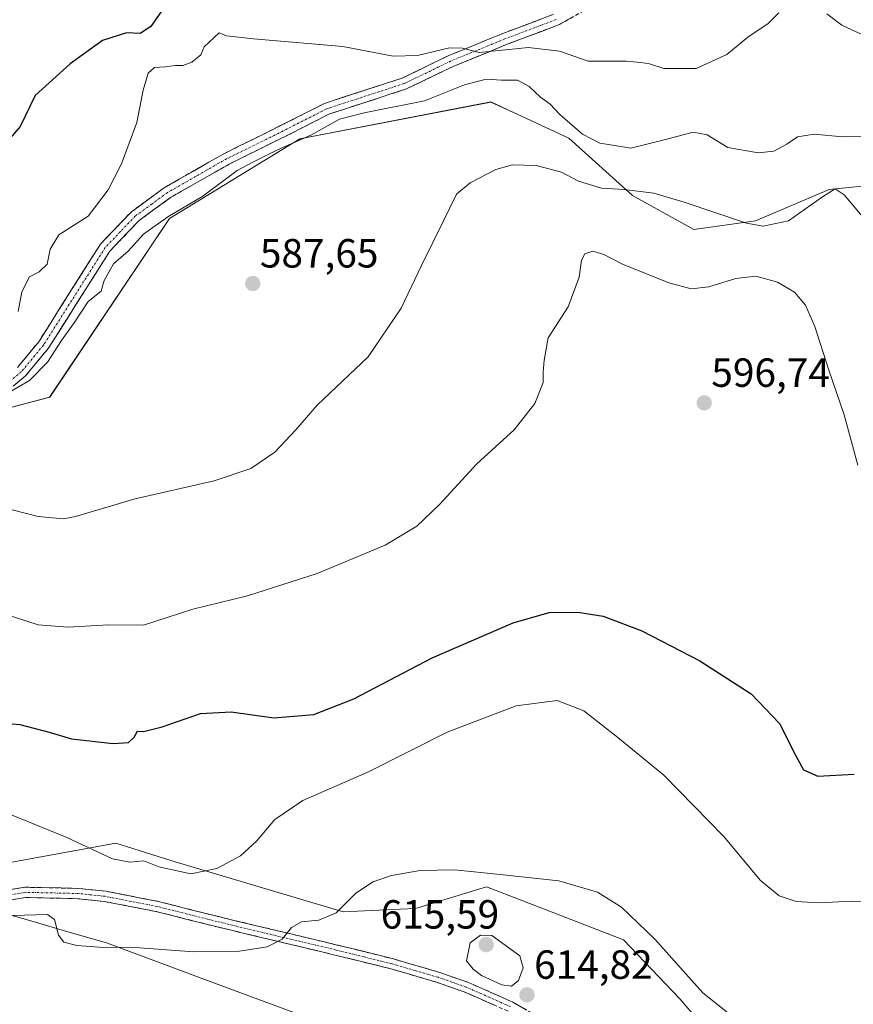
# Model space of a CAD drawing. Units: metres. Extents: x 586982 to 590423, y 4728979 to 4731336.
# Drawn here: x 589088 to 589293, y 4729800 to 4730043 of the extents above; entities that cross this region are included whole.
import ezdxf
from ezdxf.enums import TextEntityAlignment as Align

# ---------------------------------------------------------------- set-up
doc = ezdxf.new("R2010")
doc.units = ezdxf.units.M
doc.header["$MEASUREMENT"] = 0
doc.linetypes.add('TRAZO_Y_PUNTO', pattern=[1, 0.5, -0.25, 0, -0.25])
doc.linetypes.add('TRAZOSX2', pattern=[1.5, 1, -0.5])
for name, color, linetype, lineweight in [('Camino', 19, 'TRAZOSX2', 0), ('Camino Cxs', 19, 'Continuous', 0), ('Camino eje', 19, 'TRAZO_Y_PUNTO', 0), ('Carátula', 7, 'Continuous', 5), ('Cultivos herbáceos CxS', 92, 'Continuous', 0), ('Curva de nivel maestra', 36, 'Continuous', 30), ('Curva de nivel normal', 36, 'Continuous', 0), ('Matorral CxS', 135, 'Continuous', 0), ('Punto de cota en terreno', 7, 'Continuous', 0), ('Rótulo de punto de cota en terreno', 19, 'Continuous', 0)]:
    doc.layers.add(name, color=color, linetype=linetype, lineweight=lineweight)
doc.styles.add('Arial', font='txt', dxfattribs={"height": 0.2})

# ---------------------------------------------------------------- blocks, each defined once
blk = doc.blocks.new('*U151')
at = {"layer": 'Cultivos herbáceos CxS', "color": 92, "linetype": 'Continuous', "lineweight": 0}
for points in [[(589076.0291, 4729944.5427, 587.2987), (589095.6049, 4729949.7035, 586.3685), (589125.0985, 4729993.6379, 585.6931), (589157.1365, 4730013.2825, 586.2318), (589204.1385, 4730022.3155, 587.1779), (589209.5661, 4730019.8013, 587.1416), (589223.3543, 4730013.4141, 586.7138), (589239.0339, 4729999.3495, 592.6571), (589254.0929, 4729990.9467, 592.8664), (589269.2583, 4729993.1189, 591.117), (589287.3515, 4730000.8139, 590.3894), (589300.2909, 4730002.1081, 588.5021)], [(589265.1709, 4729784.7701, 612.3242), (589250.6091, 4729801.6309, 611.0974), (589236.8149, 4729816.1923, 611.2458), (589212.0021, 4729825.7797, 612.1138), (589203.0941, 4729829.2217, 611.3108), (589186.1489, 4729824.0645, 612.5992), (589185.4673, 4729823.8569, 612.6243), (589167.8407, 4729823.0909, 610.7603), (589126.4563, 4729835.3535, 605.3463), (589119.4571, 4729837.5639, 605.0091), (589116.0529, 4729838.6391, 604.9322), (589111.8949, 4729839.9523, 604.6089), (589078.1739, 4729833.8219, 608.4315)], [(588935.6263, 4729798.5701, 612.1798), (588944.8229, 4729813.1317, 610.5916), (588952.6315, 4729814.2469, 610.5258), (588957.8521, 4729814.9925, 610.5628), (588960.9173, 4729815.4303, 610.5132), (588962.8575, 4729814.8759, 610.5171), (588971.8995, 4729812.2923, 610.5894), (588987.7403, 4729807.7661, 610.3727), (589012.2647, 4729805.4663, 611.1993), (589035.2561, 4729809.2981, 611.6467), (589060.5469, 4729813.1299, 612.5979), (589085.8377, 4729822.3259, 610.9958), (589086.4061, 4729822.1609, 610.9305), (589092.3837, 4729820.4253, 610.3114), (589099.5257, 4729818.3515, 610.0142), (589109.5953, 4729815.4279, 610.4102), (589136.4185, 4729805.4643, 613.4414), (589163.2417, 4729795.5011, 616.5311)]]:
    blk.add_polyline3d(points, dxfattribs=at)
blk = doc.blocks.new('*U160')
at = {"layer": 'Matorral CxS', "color": 135, "linetype": 'Continuous', "lineweight": 0}
blk.add_polyline3d([(589300.2909, 4730002.1081, 588.5021), (589287.3515, 4730000.8139, 590.3894), (589269.2583, 4729993.1189, 591.117), (589254.0929, 4729990.9467, 592.8664), (589239.0339, 4729999.3495, 592.6571), (589223.3543, 4730013.4141, 586.7138), (589209.5661, 4730019.8013, 587.1416), (589204.1385, 4730022.3155, 587.1779), (589157.1365, 4730013.2825, 586.2318), (589125.0985, 4729993.6379, 585.6931), (589095.6049, 4729949.7035, 586.3685), (589076.0291, 4729944.5427, 587.2987)], dxfattribs=at)
blk = doc.blocks.new('*U193')
at = {"layer": 'Curva de nivel normal', "color": 36, "linetype": 'Continuous', "lineweight": 0}
blk.add_polyline3d([(589294.42, 4729932.94, 595), (589291.11, 4729945.32, 595), (589287.19, 4729956.56, 595), (589283.87, 4729967.12, 595), (589281.53, 4729972.34, 595), (589278.82, 4729975.49, 595), (589274.71, 4729978, 595), (589269.31, 4729979.44, 595), (589264.38, 4729978.86, 595), (589257.78, 4729976.87, 595), (589253.41, 4729976.36, 595), (589247.94, 4729977.8, 595), (589236.54, 4729982.4, 595), (589231.91, 4729984.77, 595), (589229.23, 4729985.6, 595), (589227.28, 4729984.96, 595), (589226.44, 4729983.44, 595), (589225.84, 4729979.26, 595), (589223.18, 4729971.93, 595), (589218.28, 4729964.33, 595), (589217.28, 4729958.82, 595), (589217.05, 4729955.84, 595), (589217.04, 4729953.28, 595), (589214.97, 4729948.15, 595), (589209.88, 4729941.66, 595), (589200.73, 4729933.27, 595), (589191.53, 4729923.27, 595), (589185.97, 4729917.94, 595), (589178.11, 4729913.27, 595), (589161.41, 4729906.31, 595), (589144.25, 4729900.79, 595), (589130.86, 4729897.54, 595), (589118.68, 4729893.62, 595), (589110.16, 4729893.66, 595), (589100.1, 4729893.1, 595), (589092.77, 4729893.68, 595), (589084.43, 4729896.42, 595)], dxfattribs=at)
blk = doc.blocks.new('*U194')
at = {"layer": 'Curva de nivel normal', "color": 36, "linetype": 'Continuous', "lineweight": 0}
blk.add_polyline3d([(589083.8, 4729822.06, 610), (589092.23, 4729822.3, 610), (589095.11, 4729822.39, 610), (589096.76, 4729821.16, 610), (589097.75, 4729817.31, 610), (589099.09, 4729815.62, 610), (589102.26, 4729814.79, 610), (589107.76, 4729814.41, 610), (589116.63, 4729814.29, 610), (589131.06, 4729813.25, 610), (589142.33, 4729813.38, 610), (589149.08, 4729814.5, 610), (589152.84, 4729816.32, 610), (589155.09, 4729819.22, 610), (589157.57, 4729820.61, 610), (589161.79, 4729821.01, 610), (589166.06, 4729822.81, 610), (589170.87, 4729827.57, 610), (589175.09, 4729830.46, 610), (589179.72, 4729832.04, 610), (589186.74, 4729833.28, 610), (589195.22, 4729833.43, 610), (589206.4, 4729832.29, 610), (589220.84, 4729830.73, 610), (589230.39, 4729827.95, 610), (589236.33, 4729824.22, 610), (589244.48, 4729816.37, 610), (589256.32, 4729803.12, 610), (589262.33, 4729798.27, 610)], dxfattribs=at)
blk = doc.blocks.new('*U206')
at = {"layer": 'Curva de nivel normal', "color": 36, "linetype": 'Continuous', "lineweight": 0}
blk.add_polyline3d([(589296.83, 4729992.7, 590), (589291.04, 4729999.44, 590), (589288.88, 4730000.95, 590), (589285.73, 4729999.02, 590), (589277.39, 4729993.1, 590), (589271.15, 4729991.79, 590), (589267.06, 4729992.49, 590), (589251.73, 4729997.69, 590), (589244.25, 4729999.92, 590), (589236.95, 4730000.81, 590), (589231.41, 4730001.09, 590), (589225.73, 4730002.86, 590), (589221.54, 4730005.08, 590), (589215.27, 4730006.72, 590), (589209.45, 4730006.82, 590), (589205.39, 4730005.7, 590), (589199.08, 4730002.44, 590), (589195.7, 4729999.64, 590), (589192.4, 4729992.89, 590), (589187.05, 4729982.11, 590), (589182.1, 4729971.6, 590), (589173.94, 4729959.64, 590), (589161.41, 4729947.76, 590), (589156.14, 4729941.63, 590), (589151.02, 4729936.2, 590), (589145.09, 4729932.17, 590), (589136.09, 4729929.08, 590), (589116.66, 4729924.67, 590), (589101.98, 4729920.3, 590), (589098.94, 4729919.73, 590), (589092.81, 4729920.32, 590), (589077.02, 4729924.38, 590)], dxfattribs=at)
blk = doc.blocks.new('*U210')
at = {"layer": 'Curva de nivel normal', "color": 36, "linetype": 'Continuous', "lineweight": 0}
blk.add_polyline3d([(589300.73, 4729825.47, 605), (589292.92, 4729825.7, 605), (589284.81, 4729825.28, 605), (589279.25, 4729825.65, 605), (589275.06, 4729827.04, 605), (589270.4, 4729830.9, 605), (589261.48, 4729841.58, 605), (589246.72, 4729856.67, 605), (589235.38, 4729865.93, 605), (589227.06, 4729872.54, 605), (589220.45, 4729875.08, 605), (589210.36, 4729873.76, 605), (589193.39, 4729867.24, 605), (589174.24, 4729857.6, 605), (589157.92, 4729850.5, 605), (589151.03, 4729845.79, 605), (589146.52, 4729840.5, 605), (589142.52, 4729836.88, 605), (589136.72, 4729833.72, 605), (589130.33, 4729832.41, 605), (589122.42, 4729834.16, 605), (589118.76, 4729835.59, 605), (589115.3, 4729835.28, 605), (589111.04, 4729836.1, 605), (589099.81, 4729841.34, 605), (589081.89, 4729848.7, 605)], dxfattribs=at)
blk = doc.blocks.new('*U212')
at = {"layer": 'Curva de nivel maestra', "color": 36, "linetype": 'Continuous', "lineweight": 30}
blk.add_polyline3d([(589076.02, 4729870.21, 600), (589088.3, 4729869.16, 600), (589095.45, 4729867.24, 600), (589101, 4729865.61, 600), (589111.24, 4729864.47, 600), (589115.03, 4729864.71, 600), (589116.36, 4729866.06, 600), (589117.18, 4729867.54, 600), (589118.67, 4729867.41, 600), (589123.28, 4729868.6, 600), (589132.73, 4729871.91, 600), (589140.22, 4729872.26, 600), (589150.76, 4729870.79, 600), (589160.57, 4729871.59, 600), (589170.42, 4729875.52, 600), (589189.68, 4729885.54, 600), (589209.65, 4729894.15, 600), (589218.5, 4729896.71, 600), (589225.53, 4729896.78, 600), (589231.75, 4729895.78, 600), (589241.32, 4729892.24, 600), (589255.6, 4729884.81, 600), (589268.2, 4729876.7, 600), (589275.14, 4729869.43, 600), (589279.11, 4729861.6, 600), (589281.1, 4729857.99, 600), (589284.59, 4729856.48, 600), (589293.55, 4729856.94, 600)], dxfattribs=at)
blk = doc.blocks.new('5PATER')
at = {"layer": 'Carátula', "linetype": 'Continuous', "lineweight": 5}
h = blk.add_hatch(color=250, dxfattribs=at)
edge = h.paths.add_edge_path()
edge.add_ellipse((0, 0.01), major_axis=(-1.33, -1.34), ratio=0.999422, start_angle=0, end_angle=360)

msp = doc.modelspace()

# ---------------------------------------------------------------- linework, layer by layer
at = {"layer": 'Camino', "color": 19, "linetype": 'TRAZOSX2', "lineweight": 0}
for points in [[(589231.05, 4730047.06), (589220.8, 4730041.29), (589208.14, 4730036.52), (589194.84, 4730031.06), (589183.36, 4730025.53), (589164.32, 4730019.33), (589154.69, 4730014.43), (589139.78, 4730007.05), (589125.36, 4729998.83), (589117.61, 4729993.16), (589110.39, 4729985.61), (589095.23, 4729961.65), (589089.68, 4729954.96), (589083.6, 4729949.92)], [(589087.65, 4729956.99), (589092.91, 4729963.33), (589108.13, 4729987.38), (589115.71, 4729995.32), (589123.8, 4730001.23), (589138.44, 4730009.58), (589153.41, 4730016.99), (589163.23, 4730021.98), (589182.29, 4730028.19), (589193.67, 4730033.67), (589207.09, 4730039.18), (589219.59, 4730043.89)], [(589077.25, 4729827.09), (589089.46, 4729829.13), (589102.8, 4729828.84), (589109.4, 4729828.14), (589122.3, 4729825.64), (589137.1, 4729821.9), (589166.37, 4729814.91), (589180.22, 4729811.48), (589191.56, 4729808.17), (589198.5, 4729805.75), (589209.55, 4729800.87), (589219.03, 4729795.35)], [(589208.39, 4729798.62), (589197.57, 4729803.4), (589190.79, 4729805.76), (589179.57, 4729809.04), (589165.77, 4729812.45), (589136.49, 4729819.45), (589121.75, 4729823.17), (589109.03, 4729825.63), (589102.64, 4729826.31), (589089.64, 4729826.6), (589077.72, 4729824.61)]]:
    msp.add_lwpolyline(points, dxfattribs=at)
at = {"layer": 'Camino Cxs', "color": 19, "linetype": 'Continuous', "lineweight": 0}
for points in [[(589087.65, 4729956.99, 582.99), (589090.28, 4729960.16, 582.53), (589092.91, 4729963.33, 582.58), (589095.45, 4729967.34, 582.34), (589097.98, 4729971.35, 582.62), (589100.52, 4729975.36, 582.4), (589103.06, 4729979.36, 582.79), (589105.59, 4729983.37, 582.38), (589108.13, 4729987.38, 582.45), (589110.66, 4729990.03, 582.15), (589113.18, 4729992.67, 582.5), (589115.71, 4729995.32, 582.39), (589118.41, 4729997.29, 582.58), (589121.1, 4729999.26, 582.33), (589123.8, 4730001.23, 582.51), (589127.46, 4730003.32, 582.52), (589131.12, 4730005.41, 582.61), (589134.78, 4730007.49, 582.89), (589138.44, 4730009.58, 582.85), (589142.18, 4730011.43, 582.87), (589145.93, 4730013.29, 583.01), (589149.67, 4730015.14, 583), (589153.41, 4730016.99, 582.98), (589156.68, 4730018.65, 582.79), (589159.96, 4730020.32, 582.51), (589163.23, 4730021.98, 582.57), (589167.04, 4730023.22, 582.23), (589170.85, 4730024.46, 581.77), (589174.67, 4730025.71, 581.6), (589178.48, 4730026.95, 581.48), (589182.29, 4730028.19, 581.39), (589186.08, 4730030.02, 580.62), (589189.88, 4730031.84, 580.79), (589193.67, 4730033.67, 580.26), (589198.14, 4730035.51, 579.57), (589202.62, 4730037.34, 579.37), (589207.09, 4730039.18, 578.71), (589211.26, 4730040.75, 578.09), (589215.42, 4730042.32, 577.86), (589219.59, 4730043.89, 577.65)], [(589224.22, 4730043.21, 578.29), (589220.8, 4730041.29, 578.25), (589216.58, 4730039.7, 578.22), (589212.36, 4730038.11, 578.69), (589208.14, 4730036.52, 579.69), (589203.71, 4730034.7, 580.12), (589199.27, 4730032.88, 580.58), (589194.84, 4730031.06, 581.59), (589191.01, 4730029.22, 582.01), (589187.19, 4730027.37, 581.77), (589183.36, 4730025.53, 582.1), (589179.55, 4730024.29, 582.05), (589175.74, 4730023.05, 582.5), (589171.94, 4730021.81, 583), (589168.13, 4730020.57, 583.95), (589164.32, 4730019.33, 583.93), (589161.11, 4730017.7, 583.18), (589157.9, 4730016.06, 583.76), (589154.69, 4730014.43, 583.79), (589150.96, 4730012.59, 583.84), (589147.24, 4730010.74, 584.03), (589143.51, 4730008.9, 583.58), (589139.78, 4730007.05, 583.63), (589136.18, 4730005, 583.41), (589132.57, 4730002.94, 583.17), (589128.97, 4730000.89, 583.27), (589125.36, 4729998.83, 582.96), (589121.49, 4729996, 583.22), (589117.61, 4729993.16, 582.95), (589115.2, 4729990.64, 583.43), (589112.8, 4729988.13, 583.04), (589110.39, 4729985.61, 583.32), (589107.86, 4729981.62, 583.44), (589105.34, 4729977.62, 583.49), (589102.81, 4729973.63, 583.16), (589100.28, 4729969.64, 583.5), (589097.76, 4729965.64, 583.48), (589095.23, 4729961.65, 583.62), (589092.46, 4729958.31, 583.25), (589089.68, 4729954.96, 583.8), (589086.64, 4729952.44, 583.92)], [(589085.39, 4729828.45, 608.67), (589089.46, 4729829.13, 608.45), (589093.91, 4729829.03, 608.38), (589098.35, 4729828.94, 608.25), (589102.8, 4729828.84, 608.13), (589106.1, 4729828.49, 608.17), (589109.4, 4729828.14, 608.19), (589113.7, 4729827.31, 608.13), (589118, 4729826.47, 607.95), (589122.3, 4729825.64, 607.86), (589126, 4729824.71, 608), (589129.7, 4729823.77, 608.45), (589133.4, 4729822.84, 608.57), (589137.1, 4729821.9, 608.48), (589141.28, 4729820.9, 608.61), (589145.46, 4729819.9, 608.93), (589149.64, 4729818.9, 609.43), (589153.83, 4729817.91, 609.98), (589158.01, 4729816.91, 610.42), (589162.19, 4729815.91, 610.78), (589166.37, 4729814.91, 611.12), (589170.99, 4729813.77, 611.77), (589175.6, 4729812.62, 612.29), (589180.22, 4729811.48, 612.86), (589184, 4729810.38, 613.23), (589187.78, 4729809.27, 613.49), (589191.56, 4729808.17, 613.74), (589195.03, 4729806.96, 614.05), (589198.5, 4729805.75, 614.35), (589202.18, 4729804.12, 614.53), (589205.87, 4729802.5, 614.64), (589209.55, 4729800.87, 614.74), (589212.71, 4729799.03, 614.87)], [(589204.78, 4729800.21, 614.58), (589201.18, 4729801.81, 614.42), (589197.57, 4729803.4, 614.18), (589194.18, 4729804.58, 613.92), (589190.79, 4729805.76, 613.65), (589187.05, 4729806.85, 613.38), (589183.31, 4729807.95, 613.09), (589179.57, 4729809.04, 612.76), (589174.97, 4729810.18, 612.31), (589170.37, 4729811.31, 611.86), (589165.77, 4729812.45, 611.36), (589161.59, 4729813.45, 610.85), (589157.4, 4729814.45, 610.45), (589153.22, 4729815.45, 610.06), (589149.04, 4729816.45, 609.71), (589144.86, 4729817.45, 609.35), (589140.67, 4729818.45, 609), (589136.49, 4729819.45, 608.79), (589132.81, 4729820.38, 608.71), (589129.12, 4729821.31, 608.61), (589125.44, 4729822.24, 608.4), (589121.75, 4729823.17, 608.24), (589117.51, 4729823.99, 608.15), (589113.27, 4729824.81, 608.28), (589109.03, 4729825.63, 608.47), (589105.84, 4729825.97, 608.6), (589102.64, 4729826.31, 608.71), (589098.31, 4729826.41, 608.8), (589093.97, 4729826.5, 608.86), (589089.64, 4729826.6, 608.87), (589085.67, 4729825.94, 608.89)]]:
    msp.add_polyline3d(points, dxfattribs=at)
at = {"layer": 'Camino eje', "color": 19, "linetype": 'TRAZO_Y_PUNTO', "lineweight": 0}
for points in [[(589220.2, 4730042.59), (589207.62, 4730037.85), (589194.26, 4730032.37), (589182.83, 4730026.86), (589163.78, 4730020.66), (589158.87, 4730018.16), (589154.05, 4730015.71), (589139.11, 4730008.32), (589124.58, 4730000.03), (589120.71, 4729997.2), (589116.66, 4729994.24), (589113.05, 4729990.47), (589109.26, 4729986.5), (589094.07, 4729962.49), (589088.67, 4729955.98), (589085.87, 4729953.67)], [(589208.97, 4729799.75), (589198.04, 4729804.58), (589194.57, 4729805.79), (589191.18, 4729806.97), (589185.51, 4729808.62), (589179.9, 4729810.26), (589172.97, 4729811.98), (589166.07, 4729813.68), (589151.44, 4729817.18), (589136.8, 4729820.68), (589129.43, 4729822.54), (589122.03, 4729824.41), (589115.67, 4729825.64), (589109.22, 4729826.89), (589102.72, 4729827.58), (589096.22, 4729827.72), (589089.55, 4729827.87), (589077.49, 4729825.85)]]:
    msp.add_lwpolyline(points, dxfattribs=at)
at = {"layer": 'Cultivos herbáceos CxS', "color": 92, "linetype": 'Continuous', "lineweight": 0}
for points in [[(589076.03, 4729944.54, 587.3), (589095.6, 4729949.7, 586.37), (589125.1, 4729993.64, 585.69), (589157.14, 4730013.28, 586.23), (589204.14, 4730022.32, 587.18), (589209.57, 4730019.8, 587.14), (589223.35, 4730013.41, 586.71), (589239.03, 4729999.35, 592.66), (589254.09, 4729990.95, 592.87), (589269.26, 4729993.12, 591.12), (589287.35, 4730000.81, 590.39), (589300.29, 4730002.11, 588.5)], [(589265.17, 4729784.77, 612.32), (589250.61, 4729801.63, 611.1), (589236.81, 4729816.19, 611.25), (589212, 4729825.78, 612.11), (589203.09, 4729829.22, 611.31), (589186.15, 4729824.06, 612.6), (589185.47, 4729823.86, 612.62), (589167.84, 4729823.09, 610.76), (589126.46, 4729835.35, 605.35), (589119.46, 4729837.56, 605.01), (589116.05, 4729838.64, 604.93), (589111.89, 4729839.95, 604.61), (589078.17, 4729833.82, 608.43)], [(588935.63, 4729798.57, 612.18), (588944.82, 4729813.13, 610.59), (588952.63, 4729814.25, 610.53), (588957.85, 4729814.99, 610.56), (588960.92, 4729815.43, 610.51), (588962.86, 4729814.88, 610.52), (588971.9, 4729812.29, 610.59), (588987.74, 4729807.77, 610.37), (589012.26, 4729805.47, 611.2), (589035.26, 4729809.3, 611.65), (589060.55, 4729813.13, 612.6), (589085.84, 4729822.33, 611), (589086.41, 4729822.16, 610.93), (589092.38, 4729820.43, 610.31), (589099.53, 4729818.35, 610.01), (589109.6, 4729815.43, 610.41), (589136.42, 4729805.46, 613.44), (589163.24, 4729795.5, 616.53)]]:
    msp.add_polyline3d(points, dxfattribs=at)
at = {"layer": 'Curva de nivel maestra', "color": 36, "linetype": 'Continuous', "lineweight": 30}
msp.add_polyline3d([(589124.39, 4730046.59, 575), (589120.46, 4730040.91, 575), (589117.84, 4730039.2, 575), (589114.5, 4730039.35, 575), (589108.57, 4730037.41, 575), (589100.68, 4730031.74, 575), (589092.01, 4730023.92, 575), (589088.35, 4730016.26, 575), (589083.37, 4730010.55, 575)], dxfattribs=at)
at = {"layer": 'Curva de nivel normal', "color": 36, "linetype": 'Continuous', "lineweight": 0}
for points in [[(589275.04, 4730044.25, 580), (589272.41, 4730041.67, 580), (589267.35, 4730038.27, 580), (589262.18, 4730033.97, 580), (589254.64, 4730030.53, 580), (589246.72, 4730030.57, 580), (589243.21, 4730031.72, 580), (589241.08, 4730032.06, 580), (589237.4, 4730032.35, 580), (589228.07, 4730032.38, 580), (589221.07, 4730034.84, 580), (589213.37, 4730035.7, 580), (589201.31, 4730034.52, 580), (589197.2, 4730035.6, 580), (589193.96, 4730035.66, 580), (589186.13, 4730033.72, 580), (589180.08, 4730033.6, 580), (589167.75, 4730036, 580), (589145.76, 4730037.83, 580), (589139.09, 4730038.61, 580), (589137.27, 4730039.34, 580), (589133.62, 4730035.91, 580), (589132.77, 4730033.92, 580), (589130.59, 4730032.11, 580), (589128.35, 4730031.28, 580), (589126.49, 4730031.32, 580), (589123.99, 4730031, 580), (589121.38, 4730030.82, 580), (589119.83, 4730029.44, 580), (589118.6, 4730025.25, 580), (589117.04, 4730017.26, 580), (589113.24, 4730007.12, 580), (589109.98, 4730000.71, 580), (589105.09, 4729994.2, 580), (589097.83, 4729989.6, 580), (589095.73, 4729986.08, 580), (589095.01, 4729982.39, 580), (589093.06, 4729980.52, 580), (589090.66, 4729979.33, 580), (589088.72, 4729975.6, 580), (589087.85, 4729970.74, 580)], [(589295.26, 4730039.04, 580), (589290.54, 4730041.21, 580), (589286.84, 4730044.04, 580)], [(589298.45, 4730013.82, 585), (589290.69, 4730013.74, 585), (589283.68, 4730014.42, 585), (589279.6, 4730013.74, 585), (589276.98, 4730011.92, 585), (589273.8, 4730010.21, 585), (589269.92, 4730009.83, 585), (589262.46, 4730011.11, 585), (589257.37, 4730014.24, 585), (589253.89, 4730014.92, 585), (589247.46, 4730013.14, 585), (589238.56, 4730010.92, 585), (589233.07, 4730011.88, 585), (589230.94, 4730012.16, 585), (589226.66, 4730014.39, 585), (589221.11, 4730019.24, 585), (589218.77, 4730021.75, 585), (589216.35, 4730023.53, 585), (589213.61, 4730026.15, 585), (589210.74, 4730027.67, 585), (589206.76, 4730027.66, 585), (589203, 4730027.9, 585), (589197.7, 4730026.57, 585), (589187.83, 4730022.58, 585), (589173, 4730019.66, 585), (589166.87, 4730018.08, 585), (589159.89, 4730014.17, 585), (589151.62, 4730010.52, 585), (589145.76, 4730007.61, 585), (589141.76, 4730005.44, 585), (589133.27, 4729999.12, 585), (589124.65, 4729994.03, 585), (589118.67, 4729989.8, 585), (589114.94, 4729985.6, 585), (589111.32, 4729982.48, 585), (589109.02, 4729978.39, 585), (589108.28, 4729975.77, 585), (589105.04, 4729973.22, 585), (589101.8, 4729968.26, 585), (589098.53, 4729963.61, 585), (589095.06, 4729958.32, 585), (589090.65, 4729953.77, 585), (589082.97, 4729949.35, 585)], [(589209.19, 4729804.77, 615), (589210.98, 4729806.19, 615), (589212.09, 4729809.29, 615), (589211.28, 4729812.24, 615), (589204.35, 4729817.23, 615), (589201.59, 4729817.3, 615), (589199.09, 4729815.47, 615), (589198.13, 4729811.06, 615), (589199.76, 4729808.98, 615), (589201.86, 4729807.4, 615), (589206.82, 4729805.13, 615), (589209.19, 4729804.77, 615)]]:
    msp.add_polyline3d(points, dxfattribs=at)
at = {"layer": 'Matorral CxS', "color": 135, "linetype": 'Continuous', "lineweight": 0}
for points in [[(589076.03, 4729944.54, 587.3), (589095.6, 4729949.7, 586.37), (589125.1, 4729993.64, 585.69), (589157.14, 4730013.28, 586.23), (589204.14, 4730022.32, 587.18), (589209.57, 4730019.8, 587.14), (589223.35, 4730013.41, 586.71), (589239.03, 4729999.35, 592.66), (589254.09, 4729990.95, 592.87), (589269.26, 4729993.12, 591.12), (589287.35, 4730000.81, 590.39), (589300.29, 4730002.11, 588.5)], [(589078.17, 4729833.82, 608.43), (589111.89, 4729839.95, 604.61), (589116.05, 4729838.64, 604.93), (589119.46, 4729837.56, 605.01), (589126.46, 4729835.35, 605.35), (589167.84, 4729823.09, 610.76), (589185.47, 4729823.86, 612.62), (589186.15, 4729824.06, 612.6), (589203.09, 4729829.22, 611.31), (589212, 4729825.78, 612.11), (589236.81, 4729816.19, 611.25), (589250.61, 4729801.63, 611.1), (589265.17, 4729784.77, 612.32)], [(589265.17, 4729784.77, 612.32), (589250.61, 4729801.63, 611.1), (589236.81, 4729816.19, 611.25), (589212, 4729825.78, 612.11), (589203.09, 4729829.22, 611.31), (589186.15, 4729824.06, 612.6), (589185.47, 4729823.86, 612.62), (589167.84, 4729823.09, 610.76), (589126.46, 4729835.35, 605.35), (589119.46, 4729837.56, 605.01), (589116.05, 4729838.64, 604.93), (589111.89, 4729839.95, 604.61), (589078.17, 4729833.82, 608.43)], [(589163.24, 4729795.5, 616.53), (589136.42, 4729805.46, 613.44), (589109.6, 4729815.43, 610.41), (589099.53, 4729818.35, 610.01), (589092.38, 4729820.43, 610.31), (589086.41, 4729822.16, 610.93), (589085.84, 4729822.33, 611), (589060.55, 4729813.13, 612.6), (589035.26, 4729809.3, 611.65), (589012.26, 4729805.47, 611.2), (588987.74, 4729807.77, 610.37), (588971.9, 4729812.29, 610.59), (588962.86, 4729814.88, 610.52), (588960.92, 4729815.43, 610.51), (588957.85, 4729814.99, 610.56), (588952.63, 4729814.25, 610.53), (588944.82, 4729813.13, 610.59), (588935.63, 4729798.57, 612.18)], [(588935.63, 4729798.57, 612.18), (588944.82, 4729813.13, 610.59), (588952.63, 4729814.25, 610.53), (588957.85, 4729814.99, 610.56), (588960.92, 4729815.43, 610.51), (588962.86, 4729814.88, 610.52), (588971.9, 4729812.29, 610.59), (588987.74, 4729807.77, 610.37), (589012.26, 4729805.47, 611.2), (589035.26, 4729809.3, 611.65), (589060.55, 4729813.13, 612.6), (589085.84, 4729822.33, 611), (589086.41, 4729822.16, 610.93), (589092.38, 4729820.43, 610.31), (589099.53, 4729818.35, 610.01), (589109.6, 4729815.43, 610.41), (589136.42, 4729805.46, 613.44), (589163.24, 4729795.5, 616.53)]]:
    msp.add_polyline3d(points, dxfattribs=at)

# ---------------------------------------------------------------- block references
at = {"layer": 'Cultivos herbáceos CxS', "color": 92, "linetype": 'Continuous', "lineweight": 0}
msp.add_blockref('*U151', (0, 0), dxfattribs=at)
at = {"layer": 'Curva de nivel maestra', "color": 36, "linetype": 'Continuous', "lineweight": 30}
msp.add_blockref('*U212', (0, 0), dxfattribs=at)
at = {"layer": 'Curva de nivel normal', "color": 36, "linetype": 'Continuous', "lineweight": 0}
for name in ['*U194', '*U210', '*U193', '*U206']:
    msp.add_blockref(name, (0, 0), dxfattribs=at)
at = {"layer": 'Matorral CxS', "color": 135, "linetype": 'Continuous', "lineweight": 0}
msp.add_blockref('*U160', (0, 0), dxfattribs=at)
at = {"layer": 'Punto de cota en terreno', "linetype": 'Continuous', "lineweight": 0}
for p in [(589145.57, 4729977.65, 587.65), (589256.64, 4729948.29, 596.74), (589203, 4729815, 615.59), (589213.04, 4729802.65, 614.82)]:
    msp.add_blockref('5PATER', p, dxfattribs=at)

# ---------------------------------------------------------------- texts
at = {"layer": 'Rótulo de punto de cota en terreno', "color": 19, "linetype": 'Continuous', "lineweight": 0, "style": 'Arial'}
for s, p in [('587,65', (589147.33, 4729979.41)), ('596,74', (589258.4, 4729950.05)), ('615,59', (589177.04, 4729816.76)), ('614,82', (589214.8, 4729804.41))]:
    msp.add_text(s, height=7, dxfattribs=at).set_placement(p, align=Align.BOTTOM_LEFT)

doc.saveas('drawing.dxf')
